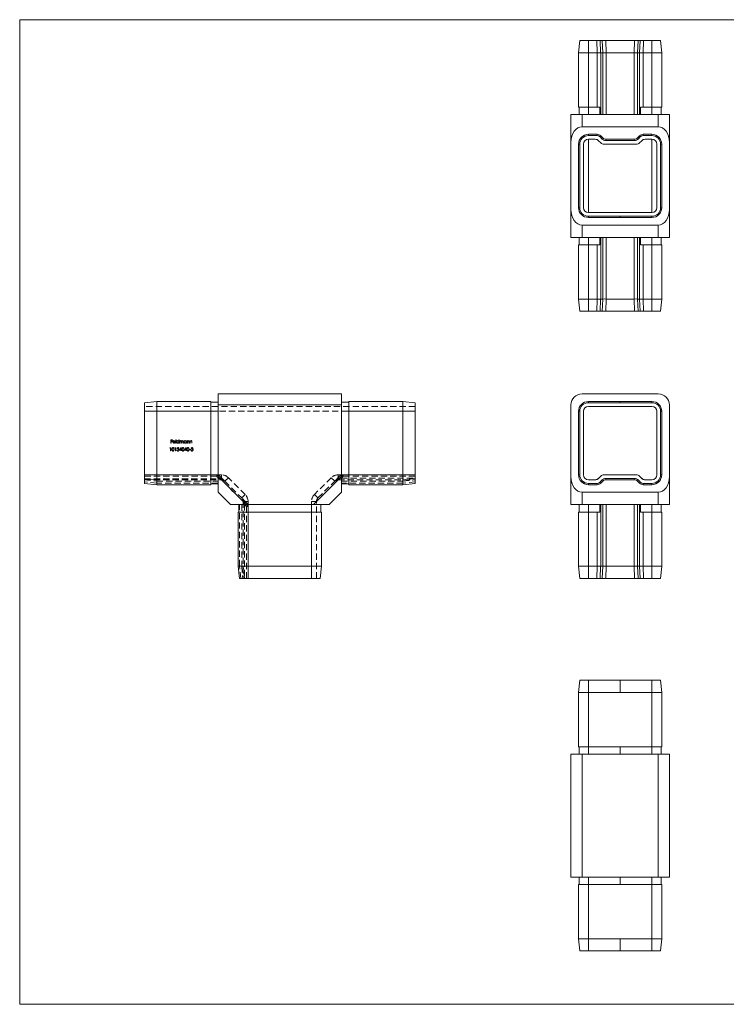
# Model space of a CAD drawing. Units: millimetres. Extents: x 10 to 584, y 10 to 410.
# Drawn here: x 10 to 297, y 10 to 410 of the extents above; entities that cross this region are included whole.
import ezdxf

# ---------------------------------------------------------------- set-up
doc = ezdxf.new("R2010")
doc.units = ezdxf.units.MM
doc.header["$LTSCALE"] = 2
doc.linetypes.add('HIDDEN', pattern=[1.905, 1.27, -0.635])

msp = doc.modelspace()

# ---------------------------------------------------------------- linework, layer by layer
at = {"color": 7, "linetype": 'Continuous', "lineweight": 0}
for p, q in [((584, 410), (10, 410)), ((10, 410), (10, 10)), ((10, 10), (584, 10))]:
    msp.add_line(p, q, dxfattribs=at)
at = {"color": 7, "linetype": 'Continuous', "lineweight": 15}
for p, q in [((236.99, 396.53), (237.49, 401.53)), ((240.99, 401.53), (237.49, 401.53)), ((240.99, 396.53), (240.99, 401.53)), ((244.36, 401.53), (240.99, 401.53)), ((244.57, 396.53), (244.36, 401.53)), ((244.36, 401.53), (245.77, 401.53)), ((245.77, 401.53), (245.97, 396.53)), ((246.6, 401.53), (245.77, 401.53)), ((246.81, 396.53), (246.6, 401.53)), ((246.6, 401.53), (248.01, 401.53)), ((248.01, 401.53), (248.22, 396.53)), ((259.77, 401.53), (248.01, 401.53)), ((259.57, 396.53), (259.77, 401.53)), ((259.77, 401.53), (261.18, 401.53)), ((261.18, 401.53), (260.97, 396.53)), ((262.02, 401.53), (261.18, 401.53)), ((261.81, 396.53), (262.02, 401.53)), ((262.02, 401.53), (263.42, 401.53)), ((263.42, 401.53), (263.22, 396.53)), ((266.79, 401.53), (263.42, 401.53)), ((266.79, 401.53), (266.79, 396.53)), ((270.29, 401.53), (266.79, 401.53)), ((270.29, 401.53), (270.79, 396.53)), ((236.99, 374.53), (236.99, 396.53)), ((240.99, 396.53), (236.99, 396.53)), ((240.99, 396.53), (240.99, 374.53)), ((244.56, 396.53), (240.99, 396.53)), ((244.56, 374.53), (244.56, 396.53)), ((245.98, 396.53), (245.98, 371.53)), ((246.81, 396.53), (245.98, 396.53)), ((246.81, 371.53), (246.81, 396.53)), ((248.22, 396.53), (248.22, 371.53)), ((259.56, 396.53), (248.22, 396.53)), ((259.56, 371.53), (259.56, 396.53)), ((261.81, 396.53), (260.98, 396.53)), ((260.98, 396.53), (260.98, 371.53)), ((261.81, 371.53), (261.81, 396.53)), ((266.79, 396.53), (263.22, 396.53)), ((263.22, 396.53), (263.22, 374.53)), ((266.79, 374.53), (266.79, 396.53)), ((270.79, 396.53), (266.79, 396.53)), ((270.79, 396.53), (270.79, 374.53)), ((240.99, 374.53), (236.99, 374.53)), ((237.29, 374.53), (237.29, 371.53)), ((244.56, 374.53), (240.99, 374.53)), ((240.99, 374.53), (240.99, 371.53)), ((245.62, 374.53), (244.56, 374.53)), ((245.62, 371.53), (245.62, 374.53)), ((262.17, 374.53), (262.17, 371.53)), ((263.22, 374.53), (262.17, 374.53)), ((266.79, 374.53), (263.22, 374.53)), ((270.79, 374.53), (266.79, 374.53)), ((266.79, 374.53), (266.79, 371.53)), ((270.49, 374.53), (270.49, 371.53)), ((233.89, 360.17), (233.89, 371.53)), ((233.89, 371.53), (238.39, 371.53)), ((238.39, 371.53), (238.39, 366.53)), ((238.39, 371.53), (269.39, 371.53)), ((269.39, 366.53), (269.39, 371.53)), ((269.39, 371.53), (273.89, 371.53)), ((273.89, 371.53), (273.89, 360.17)), ((269.39, 366.53), (238.39, 366.53)), ((233.89, 360.17), (233.89, 332.9)), ((240.99, 363.43), (240.99, 362.93)), ((244.56, 363.43), (240.99, 363.43)), ((244.36, 362.93), (240.99, 362.93)), ((243.73, 361.43), (240.99, 361.43)), ((244.36, 362.93), (244.57, 363.43)), ((245.98, 360.02), (245.15, 360.85)), ((245.97, 362.85), (245.77, 362.35)), ((246.6, 361.51), (245.77, 362.35)), ((246.81, 362.02), (245.98, 362.85)), ((246.6, 361.51), (246.81, 362.01)), ((248.22, 361.43), (248.01, 360.93)), ((259.77, 360.93), (248.01, 360.93)), ((259.56, 361.43), (248.22, 361.43)), ((259.77, 360.93), (259.57, 361.43)), ((260.97, 362.01), (261.18, 361.51)), ((261.81, 362.85), (260.98, 362.02)), ((262.02, 362.35), (261.18, 361.51)), ((262.02, 362.35), (261.81, 362.85)), ((262.63, 360.85), (261.81, 360.02)), ((263.22, 363.43), (263.42, 362.93)), ((266.79, 363.43), (263.22, 363.43)), ((266.79, 362.93), (263.42, 362.93)), ((266.79, 361.43), (264.05, 361.43)), ((266.79, 362.93), (266.79, 363.43)), ((273.89, 360.17), (273.89, 332.9)), ((236.99, 359.43), (236.99, 333.63)), ((236.99, 359.43), (237.49, 359.43)), ((237.49, 359.43), (237.49, 333.63)), ((238.99, 359.43), (238.99, 333.63)), ((260.39, 359.43), (247.39, 359.43)), ((268.79, 333.63), (268.79, 359.43)), ((270.29, 333.63), (270.29, 359.43)), ((270.29, 359.43), (270.79, 359.43)), ((270.79, 333.63), (270.79, 359.43)), ((233.89, 321.53), (233.89, 332.9)), ((236.99, 333.63), (237.49, 333.63)), ((270.29, 333.63), (270.79, 333.63)), ((273.89, 332.9), (273.89, 321.53)), ((240.99, 331.63), (266.79, 331.63)), ((240.99, 330.13), (253.89, 330.13)), ((240.99, 329.63), (240.99, 330.13)), ((240.99, 329.63), (253.89, 329.63)), ((266.79, 330.13), (253.89, 330.13)), ((253.89, 329.63), (253.89, 330.13)), ((266.79, 329.63), (253.89, 329.63)), ((266.79, 330.13), (266.79, 329.63)), ((238.39, 326.53), (269.39, 326.53)), ((238.39, 326.53), (238.39, 321.53)), ((269.39, 321.53), (269.39, 326.53)), ((238.39, 321.53), (233.89, 321.53)), ((237.29, 318.53), (237.29, 321.53)), ((269.39, 321.53), (238.39, 321.53)), ((240.99, 318.53), (240.99, 321.53)), ((245.62, 318.53), (245.62, 321.53)), ((245.98, 321.53), (245.98, 296.53)), ((246.81, 296.53), (246.81, 321.53)), ((248.22, 321.53), (248.22, 296.53)), ((259.56, 296.53), (259.56, 321.53)), ((260.98, 321.53), (260.98, 296.53)), ((261.81, 296.53), (261.81, 321.53)), ((262.17, 321.53), (262.17, 318.53)), ((266.79, 318.53), (266.79, 321.53)), ((273.89, 321.53), (269.39, 321.53)), ((270.49, 318.53), (270.49, 321.53)), ((236.99, 296.53), (236.99, 318.53)), ((240.99, 318.53), (236.99, 318.53)), ((240.99, 318.53), (240.99, 296.53)), ((244.56, 318.53), (240.99, 318.53)), ((244.56, 296.53), (244.56, 318.53)), ((244.56, 318.53), (245.62, 318.53)), ((262.17, 318.53), (263.22, 318.53)), ((263.22, 318.53), (263.22, 296.53)), ((266.79, 318.53), (263.22, 318.53)), ((266.79, 296.53), (266.79, 318.53)), ((270.79, 318.53), (266.79, 318.53)), ((270.79, 318.53), (270.79, 296.53)), ((240.99, 296.53), (236.99, 296.53)), ((236.99, 296.53), (237.49, 291.53)), ((244.56, 296.53), (240.99, 296.53)), ((240.99, 296.53), (240.99, 291.53)), ((244.36, 291.53), (244.57, 296.53)), ((245.97, 296.53), (245.77, 291.53)), ((246.81, 296.53), (245.98, 296.53)), ((246.6, 291.53), (246.81, 296.53)), ((248.22, 296.53), (248.01, 291.53)), ((259.56, 296.53), (248.22, 296.53)), ((259.77, 291.53), (259.57, 296.53)), ((260.97, 296.53), (261.18, 291.53)), ((261.81, 296.53), (260.98, 296.53)), ((262.02, 291.53), (261.81, 296.53)), ((263.22, 296.53), (263.42, 291.53)), ((266.79, 296.53), (263.22, 296.53)), ((266.79, 291.53), (266.79, 296.53)), ((270.79, 296.53), (266.79, 296.53)), ((270.29, 291.53), (270.79, 296.53)), ((240.99, 291.53), (237.49, 291.53)), ((244.36, 291.53), (240.99, 291.53)), ((245.77, 291.53), (244.36, 291.53)), ((246.6, 291.53), (245.77, 291.53)), ((248.01, 291.53), (246.6, 291.53)), ((259.77, 291.53), (248.01, 291.53)), ((261.18, 291.53), (259.77, 291.53)), ((262.02, 291.53), (261.18, 291.53)), ((263.42, 291.53), (262.02, 291.53)), ((266.79, 291.53), (263.42, 291.53)), ((270.29, 291.53), (266.79, 291.53)), ((90.65, 258), (140.65, 258)), ((90.65, 253.5), (90.65, 258)), ((140.65, 258), (140.65, 253.5)), ((269.39, 258), (238.39, 258)), ((60.65, 254.4), (65.65, 254.9)), ((60.65, 254.4), (60.65, 250.9)), ((65.65, 254.9), (87.65, 254.9)), ((65.65, 254.9), (65.65, 250.9)), ((87.65, 254.9), (87.65, 250.9)), ((87.65, 254.6), (90.65, 254.6)), ((90.65, 224.37), (90.65, 253.5)), ((140.65, 253.5), (90.65, 253.5)), ((143.65, 254.6), (140.65, 254.6)), ((140.65, 224.37), (140.65, 253.5)), ((143.65, 254.9), (143.65, 250.9)), ((143.65, 254.9), (165.65, 254.9)), ((165.65, 254.9), (165.65, 250.9)), ((170.65, 254.4), (165.65, 254.9)), ((170.65, 254.4), (170.65, 250.9)), ((233.89, 253.5), (233.89, 224.37)), ((240.99, 254.9), (240.99, 254.4)), ((240.99, 254.9), (253.89, 254.9)), ((240.99, 254.4), (253.89, 254.4)), ((240.99, 252.9), (266.79, 252.9)), ((266.79, 254.9), (253.89, 254.9)), ((253.89, 254.9), (253.89, 254.4)), ((266.79, 254.4), (253.89, 254.4)), ((266.79, 254.4), (266.79, 254.9)), ((273.89, 224.37), (273.89, 253.5)), ((60.65, 250.9), (60.65, 225.1)), ((60.65, 250.9), (65.65, 250.9)), ((87.65, 250.9), (65.65, 250.9)), ((65.65, 250.9), (65.65, 225.1)), ((87.65, 250.9), (87.65, 225.1)), ((87.65, 250.9), (90.65, 250.9)), ((143.65, 250.9), (140.65, 250.9)), ((143.65, 250.9), (143.65, 225.1)), ((165.65, 250.9), (143.65, 250.9)), ((165.65, 250.9), (165.65, 225.1)), ((170.65, 250.9), (165.65, 250.9)), ((170.65, 250.9), (170.65, 225.1)), ((236.99, 250.9), (237.49, 250.9)), ((236.99, 225.1), (236.99, 250.9)), ((237.49, 225.1), (237.49, 250.9)), ((238.99, 225.1), (238.99, 250.9)), ((268.79, 250.9), (268.79, 225.1)), ((270.29, 250.9), (270.29, 225.1)), ((270.29, 250.9), (270.79, 250.9)), ((270.79, 250.9), (270.79, 225.1)), ((60.65, 225.1), (65.65, 225.1)), ((60.65, 225.1), (60.65, 221.6)), ((65.65, 225.1), (87.65, 225.1)), ((65.65, 225.1), (65.65, 221.1)), ((87.65, 225.1), (87.65, 221.1)), ((87.65, 225.1), (90.65, 225.1)), ((90.65, 224.37), (102.01, 213)), ((90.65, 218), (90.65, 224.37)), ((129.29, 213), (140.65, 224.37)), ((143.65, 225.1), (140.65, 225.1)), ((140.65, 224.37), (140.65, 218)), ((143.65, 225.1), (165.65, 225.1)), ((143.65, 225.1), (143.65, 221.1)), ((170.65, 225.1), (165.65, 225.1)), ((165.65, 225.1), (165.65, 221.1)), ((170.65, 225.1), (170.65, 221.6)), ((233.89, 213), (233.89, 224.37)), ((236.99, 225.1), (237.49, 225.1)), ((245.98, 224.52), (245, 223.54)), ((260.39, 225.1), (247.39, 225.1)), ((262.78, 223.54), (261.81, 224.52)), ((270.29, 225.1), (270.79, 225.1)), ((273.89, 224.37), (273.89, 213)), ((60.65, 221.6), (65.65, 221.1)), ((87.65, 221.1), (65.65, 221.1)), ((87.65, 221.4), (90.65, 221.4)), ((143.65, 221.4), (140.65, 221.4)), ((165.65, 221.1), (143.65, 221.1)), ((170.65, 221.6), (165.65, 221.1)), ((243.94, 223.1), (240.99, 223.1)), ((244.36, 221.6), (240.99, 221.6)), ((240.99, 221.1), (240.99, 221.6)), ((244.56, 221.1), (240.99, 221.1)), ((244.57, 221.1), (244.36, 221.6)), ((246.6, 223.02), (245.77, 222.19)), ((245.77, 222.19), (245.97, 221.69)), ((246.81, 222.52), (245.98, 221.69)), ((246.81, 222.52), (246.6, 223.02)), ((259.77, 223.6), (248.01, 223.6)), ((248.01, 223.6), (248.22, 223.1)), ((259.56, 223.1), (248.22, 223.1)), ((259.57, 223.1), (259.77, 223.6)), ((261.18, 223.02), (260.97, 222.52)), ((261.81, 221.69), (260.98, 222.52)), ((262.02, 222.19), (261.18, 223.02)), ((261.81, 221.69), (262.02, 222.19)), ((263.42, 221.6), (263.22, 221.1)), ((266.79, 221.1), (263.22, 221.1)), ((266.79, 221.6), (263.42, 221.6)), ((266.79, 223.1), (263.84, 223.1)), ((266.79, 221.6), (266.79, 221.1)), ((95.65, 213), (90.65, 218)), ((140.65, 218), (135.65, 213)), ((238.39, 218), (269.39, 218)), ((238.39, 218), (238.39, 213)), ((269.39, 213), (269.39, 218)), ((102.01, 213), (95.65, 213)), ((99.05, 210), (99.05, 213)), ((102.01, 213), (129.29, 213)), ((102.75, 210), (102.75, 213)), ((128.55, 210), (128.55, 213)), ((135.65, 213), (129.29, 213)), ((132.25, 210), (132.25, 213)), ((238.39, 213), (233.89, 213)), ((237.29, 210), (237.29, 213)), ((269.39, 213), (238.39, 213)), ((240.99, 210), (240.99, 213)), ((245.62, 210), (245.62, 213)), ((245.98, 213), (245.98, 188)), ((246.81, 188), (246.81, 213)), ((248.22, 213), (248.22, 188)), ((259.56, 188), (259.56, 213)), ((260.98, 213), (260.98, 188)), ((261.81, 188), (261.81, 213)), ((262.17, 213), (262.17, 210)), ((266.79, 210), (266.79, 213)), ((273.89, 213), (269.39, 213)), ((270.49, 210), (270.49, 213)), ((102.75, 210), (98.75, 210)), ((98.75, 188), (98.75, 210)), ((102.75, 210), (102.75, 188)), ((128.55, 210), (102.75, 210)), ((132.55, 210), (128.55, 210)), ((128.55, 188), (128.55, 210)), ((132.55, 210), (132.55, 188)), ((236.99, 188), (236.99, 210)), ((240.99, 210), (236.99, 210)), ((240.99, 210), (240.99, 188)), ((244.56, 210), (240.99, 210)), ((244.56, 210), (245.62, 210)), ((244.56, 188), (244.56, 210)), ((262.17, 210), (263.22, 210)), ((263.22, 210), (263.22, 188)), ((266.79, 210), (263.22, 210)), ((266.79, 188), (266.79, 210)), ((270.79, 210), (266.79, 210)), ((270.79, 210), (270.79, 188)), ((102.75, 188), (98.75, 188)), ((99.25, 183), (98.75, 188)), ((128.55, 188), (102.75, 188)), ((102.75, 183), (102.75, 188)), ((132.55, 188), (128.55, 188)), ((128.55, 183), (128.55, 188)), ((132.05, 183), (132.55, 188)), ((240.99, 188), (236.99, 188)), ((236.99, 188), (237.49, 183)), ((244.56, 188), (240.99, 188)), ((240.99, 188), (240.99, 183)), ((244.36, 183), (244.57, 188)), ((245.97, 188), (245.77, 183)), ((246.81, 188), (245.98, 188)), ((246.6, 183), (246.81, 188)), ((248.22, 188), (248.01, 183)), ((259.56, 188), (248.22, 188)), ((259.77, 183), (259.57, 188)), ((260.97, 188), (261.18, 183)), ((261.81, 188), (260.98, 188)), ((262.02, 183), (261.81, 188)), ((266.79, 188), (263.22, 188)), ((263.22, 188), (263.42, 183)), ((270.79, 188), (266.79, 188)), ((266.79, 183), (266.79, 188)), ((270.29, 183), (270.79, 188)), ((102.75, 183), (99.25, 183)), ((128.55, 183), (102.75, 183)), ((132.05, 183), (128.55, 183)), ((240.99, 183), (237.49, 183)), ((244.36, 183), (240.99, 183)), ((245.77, 183), (244.36, 183)), ((246.6, 183), (245.77, 183)), ((248.01, 183), (246.6, 183)), ((259.77, 183), (248.01, 183)), ((261.18, 183), (259.77, 183)), ((262.02, 183), (261.18, 183)), ((263.42, 183), (262.02, 183)), ((266.79, 183), (263.42, 183)), ((270.29, 183), (266.79, 183)), ((236.99, 136.66), (237.49, 141.66)), ((237.49, 141.66), (240.99, 141.66)), ((240.99, 136.66), (240.99, 141.66)), ((240.99, 141.66), (253.89, 141.66)), ((253.89, 136.66), (253.89, 141.66)), ((266.79, 141.66), (253.89, 141.66)), ((266.79, 141.66), (266.79, 136.66)), ((266.79, 141.66), (270.29, 141.66)), ((270.29, 141.66), (270.79, 136.66)), ((236.99, 114.66), (236.99, 136.66)), ((236.99, 136.66), (240.99, 136.66)), ((240.99, 136.66), (253.89, 136.66)), ((240.99, 136.66), (240.99, 114.66)), ((266.79, 136.66), (253.89, 136.66)), ((266.79, 114.66), (266.79, 136.66)), ((266.79, 136.66), (270.79, 136.66)), ((270.79, 136.66), (270.79, 114.66)), ((236.99, 114.66), (240.99, 114.66)), ((237.29, 114.66), (237.29, 111.66)), ((240.99, 114.66), (253.89, 114.66)), ((240.99, 114.66), (240.99, 111.66)), ((266.79, 114.66), (253.89, 114.66)), ((253.89, 114.66), (253.89, 111.66)), ((266.79, 114.66), (270.79, 114.66)), ((266.79, 114.66), (266.79, 111.66)), ((270.49, 114.66), (270.49, 111.66)), ((233.89, 61.66), (233.89, 111.66)), ((233.89, 111.66), (238.39, 111.66)), ((238.39, 111.66), (238.39, 61.66)), ((269.39, 111.66), (238.39, 111.66)), ((269.39, 61.66), (269.39, 111.66)), ((269.39, 111.66), (273.89, 111.66)), ((273.89, 111.66), (273.89, 61.66)), ((238.39, 61.66), (233.89, 61.66)), ((237.29, 58.66), (237.29, 61.66)), ((269.39, 61.66), (238.39, 61.66)), ((240.99, 58.66), (240.99, 61.66)), ((253.89, 58.66), (253.89, 61.66)), ((266.79, 58.66), (266.79, 61.66)), ((273.89, 61.66), (269.39, 61.66)), ((270.49, 58.66), (270.49, 61.66)), ((236.99, 58.66), (240.99, 58.66)), ((236.99, 36.66), (236.99, 58.66)), ((240.99, 58.66), (253.89, 58.66)), ((240.99, 58.66), (240.99, 36.66)), ((266.79, 58.66), (253.89, 58.66)), ((266.79, 36.66), (266.79, 58.66)), ((266.79, 58.66), (270.79, 58.66)), ((270.79, 58.66), (270.79, 36.66)), ((236.99, 36.66), (240.99, 36.66)), ((236.99, 36.66), (237.49, 31.66)), ((240.99, 36.66), (253.89, 36.66)), ((240.99, 36.66), (240.99, 31.66)), ((266.79, 36.66), (253.89, 36.66)), ((253.89, 36.66), (253.89, 31.66)), ((266.79, 31.66), (266.79, 36.66)), ((266.79, 36.66), (270.79, 36.66)), ((270.29, 31.66), (270.79, 36.66)), ((237.49, 31.66), (240.99, 31.66)), ((240.99, 31.66), (253.89, 31.66)), ((266.79, 31.66), (253.89, 31.66)), ((266.79, 31.66), (270.29, 31.66))]:
    msp.add_line(p, q, dxfattribs=at)
at = {"color": 8, "linetype": 'Continuous', "lineweight": 15}
for p, q in [((240.99, 361.43), (240.99, 331.63)), ((266.79, 331.63), (266.79, 361.43))]:
    msp.add_line(p, q, dxfattribs=at)
at = {"color": 7, "linetype": 'HIDDEN', "lineweight": 0}
for p, q in [((170.65, 252.9), (60.65, 252.9)), ((90.65, 253.5), (140.65, 253.5)), ((60.65, 250.9), (170.65, 250.9)), ((65.65, 250.9), (60.65, 250.9)), ((65.65, 250.9), (87.65, 250.9)), ((87.65, 250.9), (90.65, 250.9)), ((143.65, 250.9), (140.65, 250.9)), ((143.65, 250.9), (165.65, 250.9)), ((165.65, 250.9), (170.65, 250.9)), ((71.02, 235.98), (71.1, 236.12)), ((71.1, 236.12), (71.34, 236.12)), ((71.34, 236.12), (71.34, 234.8)), ((71.37, 239.33), (72.01, 239.33)), ((71.37, 238), (71.37, 239.33)), ((71.49, 238), (71.37, 238)), ((71.49, 239.19), (71.49, 238.78)), ((72.01, 239.19), (71.49, 239.19)), ((71.49, 238.78), (72.01, 238.78)), ((71.49, 238.65), (71.49, 238)), ((72.01, 238.65), (71.49, 238.65)), ((72.01, 239.33), (72.01, 239.19)), ((72.01, 238.78), (72.01, 238.65)), ((73.17, 238.46), (72.3, 238.46)), ((72.31, 238.58), (73.05, 238.58)), ((73.01, 238.31), (73.12, 238.25)), ((73.06, 235.98), (73.13, 236.12)), ((73.13, 236.12), (73.38, 236.12)), ((73.38, 236.12), (73.38, 234.8)), ((73.39, 239.36), (73.51, 239.36)), ((73.39, 238), (73.39, 239.36)), ((73.51, 238), (73.39, 238)), ((73.51, 239.36), (73.51, 238)), ((74.64, 239.36), (74.76, 239.36)), ((74.64, 238.78), (74.64, 239.36)), ((74.64, 238), (74.64, 238.17)), ((74.76, 238), (74.64, 238)), ((74.76, 239.36), (74.76, 238)), ((74.89, 235.1), (75.61, 236.15)), ((75.03, 238.97), (75.15, 238.97)), ((75.03, 238), (75.03, 238.97)), ((75.15, 238), (75.03, 238)), ((75.15, 238.97), (75.15, 238.8)), ((75.15, 238.41), (75.15, 238)), ((75.61, 236.15), (75.63, 236.15)), ((75.63, 236.15), (75.63, 235.24)), ((75.69, 238), (75.69, 238.49)), ((75.81, 238), (75.69, 238)), ((75.81, 238.38), (75.81, 238)), ((76.35, 238), (76.35, 238.53)), ((76.47, 238), (76.35, 238)), ((76.47, 238.53), (76.47, 238)), ((76.92, 235.1), (77.64, 236.15)), ((77.61, 238.97), (77.73, 238.97)), ((77.61, 238.79), (77.61, 238.97)), ((77.61, 238), (77.61, 238.17)), ((77.73, 238), (77.61, 238)), ((77.64, 236.15), (77.67, 236.15)), ((77.67, 236.15), (77.67, 235.24)), ((77.73, 238.97), (77.73, 238)), ((78, 238.97), (78.12, 238.97)), ((78, 238), (78, 238.97)), ((78.12, 238), (78, 238)), ((78.12, 238.97), (78.12, 238.79)), ((78.12, 238.35), (78.12, 238)), ((78.73, 238), (78.73, 238.46)), ((78.85, 238), (78.73, 238)), ((78.85, 238.5), (78.85, 238)), ((79.12, 238.97), (79.24, 238.97)), ((79.12, 238), (79.12, 238.97)), ((79.24, 238), (79.12, 238)), ((79.24, 238.97), (79.24, 238.79)), ((79.24, 238.35), (79.24, 238)), ((79.85, 238), (79.85, 238.46)), ((79.97, 238), (79.85, 238)), ((79.97, 238.5), (79.97, 238)), ((71.22, 235.98), (71.02, 235.98)), ((71.22, 234.8), (71.22, 235.98)), ((71.34, 234.8), (71.22, 234.8)), ((73.26, 235.98), (73.06, 235.98)), ((73.26, 234.8), (73.26, 235.98)), ((73.38, 234.8), (73.26, 234.8)), ((73.87, 235.15), (73.99, 235.15)), ((74.04, 235.82), (73.92, 235.82)), ((74.24, 235.46), (74.24, 235.59)), ((75.52, 235.1), (74.89, 235.1)), ((75.52, 235.81), (75.12, 235.24)), ((75.12, 235.24), (75.52, 235.24)), ((75.52, 235.24), (75.52, 235.81)), ((75.52, 234.8), (75.52, 235.1)), ((75.63, 234.8), (75.52, 234.8)), ((75.63, 235.24), (75.79, 235.24)), ((75.63, 235.1), (75.63, 234.8)), ((75.79, 235.1), (75.63, 235.1)), ((75.79, 235.24), (75.79, 235.1)), ((77.55, 235.1), (76.92, 235.1)), ((77.55, 235.81), (77.16, 235.24)), ((77.16, 235.24), (77.55, 235.24)), ((77.55, 235.24), (77.55, 235.81)), ((77.55, 234.8), (77.55, 235.1)), ((77.67, 234.8), (77.55, 234.8)), ((77.67, 235.24), (77.82, 235.24)), ((77.67, 235.1), (77.67, 234.8)), ((77.82, 235.1), (77.67, 235.1)), ((77.82, 235.24), (77.82, 235.1)), ((78.96, 235.37), (79.47, 235.37)), ((78.96, 235.24), (78.96, 235.37)), ((79.47, 235.24), (78.96, 235.24)), ((79.47, 235.37), (79.47, 235.24)), ((79.57, 235.15), (79.69, 235.15)), ((79.74, 235.82), (79.62, 235.82)), ((79.94, 235.46), (79.94, 235.59)), ((91.93, 225.1), (60.65, 225.1)), ((60.65, 225.1), (90.67, 225.1)), ((89.93, 224.52), (60.65, 224.52)), ((90.91, 223.54), (89.93, 224.52)), ((102.01, 213), (90.65, 224.37)), ((90.67, 225.1), (90.76, 225.1)), ((90.76, 225.1), (92.32, 223.54)), ((90.76, 225.1), (91.93, 225.1)), ((91.93, 223.1), (91.93, 225.1)), ((91.93, 225.1), (91.93, 223.1)), ((140.65, 224.37), (129.29, 213)), ((139.12, 223.69), (139.95, 224.52)), ((139.37, 225.1), (139.37, 223.1)), ((170.65, 225.1), (139.37, 225.1)), ((139.37, 223.1), (139.37, 225.1)), ((139.37, 225.1), (141.37, 225.1)), ((141.37, 224.52), (140.54, 223.69)), ((141.37, 225.1), (140.65, 225.1)), ((141.37, 225.1), (170.65, 225.1)), ((141.37, 224.52), (141.37, 225.1)), ((141.37, 225.1), (141.37, 224.52)), ((170.65, 224.52), (141.37, 224.52)), ((65.65, 223.1), (60.65, 223.6)), ((60.65, 223.54), (90.91, 223.54)), ((60.65, 223.1), (91.93, 223.1)), ((60.65, 223.02), (65.65, 222.52)), ((65.65, 221.69), (60.65, 222.19)), ((65.65, 222.52), (90.65, 222.52)), ((90.65, 221.69), (65.65, 221.69)), ((93.35, 222.52), (100.16, 215.7)), ((101.58, 217.11), (94.76, 223.93)), ((136.54, 223.93), (129.72, 217.11)), ((131.14, 215.7), (137.95, 222.52)), ((139.37, 223.1), (140.54, 223.69)), ((140.54, 223.69), (139.37, 223.1)), ((139.37, 223.1), (170.65, 223.1)), ((140.54, 223.69), (170.65, 223.69)), ((140.65, 222.52), (165.65, 222.52)), ((165.65, 221.69), (140.65, 221.69)), ((170.65, 223.6), (165.65, 223.1)), ((165.65, 222.52), (170.65, 223.02)), ((170.65, 222.19), (165.65, 221.69)), ((99.34, 188), (99.34, 213)), ((100.16, 213), (100.16, 188)), ((102.75, 214.29), (100.75, 214.29)), ((100.75, 214.29), (100.75, 183)), ((100.75, 214.29), (101.34, 213.11)), ((101.34, 213.11), (100.75, 214.29)), ((102.75, 214.29), (100.75, 214.29)), ((101.34, 214.53), (102.16, 213.7)), ((101.34, 213.11), (101.34, 183)), ((102.16, 212.29), (101.34, 213.11)), ((102.16, 183), (102.16, 212.29)), ((102.16, 212.29), (102.75, 212.29)), ((102.75, 212.29), (102.16, 212.29)), ((102.75, 183), (102.75, 214.29)), ((102.75, 214.29), (102.75, 212.29)), ((102.75, 212.29), (102.75, 213)), ((102.75, 212.29), (102.75, 183)), ((130.55, 214.29), (128.55, 214.29)), ((128.55, 214.29), (128.55, 183)), ((130.55, 214.29), (128.55, 214.29)), ((128.55, 210), (128.55, 213)), ((130.55, 183), (130.55, 214.29)), ((128.55, 210), (128.55, 188)), ((99.83, 183), (99.33, 188)), ((100.17, 188), (100.67, 183)), ((101.25, 183), (100.75, 188)), ((128.55, 188), (128.55, 183))]:
    msp.add_line(p, q, dxfattribs=at)
at = {"color": 7, "linetype": 'HIDDEN', "lineweight": 0, "flags": 128}
for points in [[(71.83, 235.46), (71.85, 235.69), (71.91, 235.91), (71.97, 236.01), (72.06, 236.09), (72.16, 236.14), (72.28, 236.15)], [(72.28, 236.02), (72.19, 236), (72.11, 235.96), (72.05, 235.9), (72, 235.82), (71.95, 235.46)], [(72.18, 238.48), (72.22, 238.67), (72.29, 238.81)], [(72.28, 236.15), (72.39, 236.14), (72.5, 236.09), (72.65, 235.91), (72.73, 235.46)], [(72.61, 235.46), (72.56, 235.81), (72.45, 235.96), (72.37, 236), (72.28, 236.02)], [(72.29, 238.81), (72.48, 238.95), (72.67, 238.99)], [(72.43, 238.78), (72.35, 238.67), (72.31, 238.58)], [(72.68, 238.87), (72.53, 238.84), (72.43, 238.78)], [(72.67, 238.99), (72.91, 238.93), (73.06, 238.8)], [(73.06, 238.8), (73.15, 238.62), (73.17, 238.46)], [(74.25, 238.99), (74.5, 238.92), (74.64, 238.78)], [(74.64, 238.17), (74.44, 238.02), (74.25, 237.99)], [(74.58, 235.81), (74.55, 235.91), (74.47, 235.98), (74.32, 236.02)], [(75.15, 238.8), (75.22, 238.88), (75.28, 238.94)], [(75.46, 238.87), (75.35, 238.84), (75.25, 238.78), (75.19, 238.68), (75.15, 238.41)], [(75.28, 238.94), (75.39, 238.98), (75.48, 238.99)], [(75.69, 238.49), (75.67, 238.74), (75.63, 238.8), (75.58, 238.84), (75.46, 238.87)], [(76.13, 238.87), (76.04, 238.86), (75.97, 238.82), (75.91, 238.77), (75.86, 238.7), (75.82, 238.54), (75.81, 238.38)], [(75.91, 235.46), (75.92, 235.69), (75.98, 235.91), (76.04, 236.01), (76.13, 236.09), (76.23, 236.14), (76.35, 236.15)], [(76.35, 236.02), (76.26, 236), (76.18, 235.96), (76.12, 235.9), (76.07, 235.82), (76.02, 235.46)], [(76.35, 238.53), (76.32, 238.76), (76.29, 238.81), (76.24, 238.84), (76.13, 238.87)], [(76.15, 238.99), (76.26, 238.97), (76.36, 238.9), (76.43, 238.8), (76.47, 238.53)], [(76.35, 236.15), (76.46, 236.14), (76.57, 236.09), (76.72, 235.91), (76.8, 235.46)], [(76.69, 235.46), (76.63, 235.81), (76.52, 235.96), (76.44, 236), (76.35, 236.02)], [(77.61, 238.17), (77.41, 238.02), (77.21, 237.99)], [(77.22, 238.99), (77.46, 238.93), (77.61, 238.79)], [(77.94, 235.46), (77.95, 235.69), (78.02, 235.91), (78.08, 236.01), (78.16, 236.09), (78.27, 236.14), (78.38, 236.15)], [(78.39, 236.02), (78.3, 236), (78.22, 235.96), (78.15, 235.9), (78.11, 235.82), (78.06, 235.46)], [(78.12, 238.79), (78.3, 238.95), (78.49, 238.99)], [(78.14, 238.61), (78.12, 238.47), (78.12, 238.35)], [(78.38, 236.15), (78.5, 236.14), (78.6, 236.09), (78.75, 235.91), (78.84, 235.46)], [(78.72, 235.46), (78.66, 235.81), (78.56, 235.96), (78.48, 236), (78.39, 236.02)], [(78.71, 238.68), (78.68, 238.77), (78.61, 238.83), (78.47, 238.87)], [(78.49, 238.99), (78.61, 238.97), (78.72, 238.9), (78.8, 238.8), (78.85, 238.5)], [(78.73, 238.46), (78.73, 238.58), (78.71, 238.68)], [(79.24, 238.79), (79.42, 238.95), (79.61, 238.99)], [(79.26, 238.61), (79.24, 238.47), (79.24, 238.35)], [(79.83, 238.68), (79.8, 238.77), (79.73, 238.83), (79.59, 238.87)], [(79.61, 238.99), (79.73, 238.97), (79.84, 238.9), (79.92, 238.8), (79.97, 238.5)], [(79.85, 238.46), (79.85, 238.58), (79.83, 238.68)], [(80.28, 235.81), (80.25, 235.91), (80.17, 235.98), (80.01, 236.02)], [(72.28, 234.76), (72.16, 234.78), (72.06, 234.83), (71.91, 235.01), (71.85, 235.23), (71.83, 235.46)], [(71.95, 235.46), (72, 235.1), (72.11, 234.96), (72.19, 234.92), (72.28, 234.9)], [(72.73, 235.46), (72.65, 235), (72.5, 234.83), (72.39, 234.78), (72.28, 234.76)], [(72.56, 235.13), (72.61, 235.31), (72.61, 235.46)], [(73.99, 235.15), (74.03, 235.04), (74.09, 234.97)], [(74.09, 234.97), (74.21, 234.91), (74.31, 234.9)], [(74.24, 235.59), (74.46, 235.64), (74.55, 235.71), (74.57, 235.76), (74.58, 235.81)], [(74.65, 235.18), (74.64, 235.25), (74.61, 235.31), (74.51, 235.4), (74.24, 235.46)], [(74.55, 235.54), (74.63, 235.48), (74.69, 235.43)], [(74.69, 235.43), (74.75, 235.3), (74.77, 235.19)], [(76.35, 234.76), (76.23, 234.78), (76.13, 234.83), (75.98, 235.01), (75.92, 235.23), (75.91, 235.46)], [(76.02, 235.46), (76.07, 235.1), (76.18, 234.96), (76.26, 234.92), (76.35, 234.9)], [(76.8, 235.46), (76.72, 235), (76.57, 234.83), (76.46, 234.78), (76.35, 234.76)], [(76.64, 235.13), (76.68, 235.31), (76.69, 235.46)], [(78.38, 234.76), (78.27, 234.78), (78.16, 234.83), (78.02, 235.01), (77.95, 235.23), (77.94, 235.46)], [(78.06, 235.46), (78.11, 235.1), (78.22, 234.96), (78.3, 234.92), (78.39, 234.9)], [(78.84, 235.46), (78.75, 235), (78.6, 234.83), (78.5, 234.78), (78.38, 234.76)], [(78.67, 235.13), (78.71, 235.31), (78.72, 235.46)], [(79.69, 235.15), (79.73, 235.04), (79.79, 234.97)], [(79.79, 234.97), (79.91, 234.91), (80.01, 234.9)], [(79.94, 235.59), (80.16, 235.64), (80.25, 235.71), (80.27, 235.76), (80.28, 235.81)], [(80.35, 235.18), (80.34, 235.25), (80.31, 235.31), (80.21, 235.4), (79.94, 235.46)], [(80.25, 235.54), (80.33, 235.48), (80.39, 235.43)], [(80.39, 235.43), (80.45, 235.3), (80.47, 235.19)], [(91.93, 223.1), (91.87, 223.13), (91.67, 223.22), (91.34, 223.36), (90.91, 223.54)], [(90.91, 223.54), (91.34, 223.36), (91.67, 223.22), (91.87, 223.13), (91.93, 223.1)], [(92.32, 223.54), (92.68, 223.19), (92.97, 222.9), (93.18, 222.69), (93.31, 222.56), (93.35, 222.52)], [(93.35, 222.52), (93.38, 222.54), (93.46, 222.62), (93.59, 222.75), (93.76, 222.93), (93.98, 223.15), (94.22, 223.39), (94.49, 223.65), (94.76, 223.93)], [(94.76, 223.93), (94.49, 223.65), (94.22, 223.39), (93.98, 223.15), (93.76, 222.93), (93.59, 222.75), (93.46, 222.62), (93.38, 222.54), (93.35, 222.52)], [(136.54, 223.93), (136.81, 223.65), (137.08, 223.39), (137.32, 223.15), (137.54, 222.93), (137.71, 222.75), (137.84, 222.62), (137.93, 222.54), (137.95, 222.52)], [(137.95, 222.52), (137.93, 222.54), (137.84, 222.62), (137.71, 222.75), (137.54, 222.93), (137.32, 223.15), (137.08, 223.39), (136.81, 223.65), (136.54, 223.93)], [(139.12, 223.69), (138.78, 223.34), (138.49, 223.05), (138.26, 222.82), (138.09, 222.65), (137.99, 222.55), (137.95, 222.52)], [(100.16, 215.7), (100.19, 215.73), (100.27, 215.81), (100.4, 215.94), (100.58, 216.11), (100.79, 216.33), (101.04, 216.57), (101.3, 216.84), (101.58, 217.11)], [(101.58, 217.11), (101.3, 216.84), (101.04, 216.57), (100.79, 216.33), (100.58, 216.11), (100.4, 215.94), (100.27, 215.81), (100.19, 215.73), (100.16, 215.7)], [(129.72, 217.11), (130, 216.84), (130.26, 216.57), (130.51, 216.33), (130.72, 216.11), (130.9, 215.94), (131.03, 215.81), (131.11, 215.73), (131.14, 215.7)], [(131.14, 215.7), (131.11, 215.73), (131.03, 215.81), (130.9, 215.94), (130.72, 216.11), (130.51, 216.33), (130.26, 216.57), (130, 216.84), (129.72, 217.11)], [(101.34, 214.53), (100.99, 214.87), (100.7, 215.16), (100.47, 215.4), (100.3, 215.56), (100.2, 215.67), (100.16, 215.7)]]:
    msp.add_lwpolyline(points, dxfattribs=at)
at = {"color": 7, "linetype": 'Continuous', "lineweight": 15}
for centre, radius, start, end in [((240.99, 359.43), 4, 90, 180), ((240.99, 359.43), 3.5, 90, 180), ((240.99, 359.43), 2, 90, 180), ((243.73, 359.43), 2, 45, 90), ((244.56, 361.43), 2, 89.8823, 90), ((244.56, 361.43), 2, 45.1177, 89.8823), ((244.56, 361.43), 2, 45, 45.1177), ((247.39, 361.43), 2, 225, 270), ((248.22, 363.43), 2, 225, 225.1177), ((248.22, 363.43), 2, 225.1177, 269.8823), ((248.22, 363.43), 2, 269.8823, 270), ((259.56, 363.43), 2, 270, 270.1177), ((259.56, 363.43), 2, 270.1177, 314.8823), ((260.39, 361.43), 2, 270, 315), ((259.56, 363.43), 2, 314.8823, 315), ((263.22, 361.43), 2, 90.1177, 134.8823), ((263.22, 361.43), 2, 134.8823, 135), ((264.05, 359.43), 2, 90, 135), ((263.22, 361.43), 2, 90, 90.1177), ((266.79, 359.43), 4, 0, 90), ((266.79, 359.43), 3.5, 0, 90), ((266.79, 359.43), 2, 0, 90), ((240.99, 333.63), 4, 180, 270), ((240.99, 333.63), 3.5, 180, 270), ((240.99, 333.63), 2, 180, 270), ((266.79, 333.63), 2, 270, 0), ((266.79, 333.63), 3.5, 270, 0), ((266.79, 333.63), 4, 270, 0), ((238.39, 253.5), 4.5, 90, 180), ((269.39, 253.5), 4.5, 0, 90), ((240.99, 250.9), 4, 90, 180), ((240.99, 250.9), 3.5, 90, 180), ((240.99, 250.9), 2, 90, 180), ((266.79, 250.9), 4, 0, 90), ((266.79, 250.9), 3.5, 0, 90), ((266.79, 250.9), 2, 0, 90), ((240.99, 225.1), 4, 180, 270), ((240.99, 225.1), 3.5, 180, 270), ((240.99, 225.1), 2, 180, 270), ((247.39, 223.1), 2, 90, 135), ((260.39, 223.1), 2, 45, 90), ((266.79, 225.1), 3.5, 270, 0), ((266.79, 225.1), 2, 270, 0), ((266.79, 225.1), 4, 270, 0), ((243.73, 225.1), 2, 270, 315), ((243.94, 224.6), 1.5, 270, 315), ((244.56, 223.1), 2, 270, 270.1177), ((244.56, 223.1), 2, 270.1177, 314.8823), ((244.56, 223.1), 2, 314.8823, 315), ((248.22, 221.1), 2, 90.1177, 134.8823), ((248.22, 221.1), 2, 134.8823, 135), ((248.22, 221.1), 2, 90, 90.1177), ((259.56, 221.1), 2, 89.8823, 90), ((259.56, 221.1), 2, 45.1177, 89.8823), ((259.56, 221.1), 2, 45, 45.1177), ((263.22, 223.1), 2, 225, 225.1177), ((263.22, 223.1), 2, 225.1177, 269.8823), ((264.05, 225.1), 2, 225, 270), ((263.84, 224.6), 1.5, 225, 270), ((263.22, 223.1), 2, 269.8823, 270)]:
    msp.add_arc(centre, radius, start, end, dxfattribs=at)
at = {"color": 7, "linetype": 'HIDDEN', "lineweight": 0}
for centre, radius, start, end in [((72.66, 238.47), 0.481, 178.0314, 270.6415), ((72.65, 238.45), 0.348, 178.6525, 270.7907), ((72.66, 238.5), 0.399, 268.818, 330.7083), ((72.69, 238.46), 0.477, 267.8055, 333.9219), ((72.69, 238.5), 0.366, 12.2232, 91.8731), ((74.24, 238.49), 0.5, 89.1671, 179.6853), ((74.24, 238.48), 0.499, 179.5098, 270.6108), ((74.25, 238.48), 0.384, 89.0276, 179.4359), ((74.25, 238.49), 0.388, 180.7591, 270.2236), ((74.32, 235.76), 0.399, 90.0686, 171.4129), ((74.31, 235.74), 0.282, 88.896, 163.7831), ((74.26, 238.49), 0.379, 359.3057, 91.5583), ((74.26, 238.48), 0.378, 268.0562, 0.2875), ((74.34, 235.79), 0.366, 3.4175, 93.2714), ((75.49, 238.68), 0.31, 14.2757, 91.34), ((76.16, 238.58), 0.411, 92.2784, 154.4476), ((77.21, 238.49), 0.5, 89.1676, 179.6848), ((77.21, 238.48), 0.499, 179.5102, 270.6107), ((77.21, 238.48), 0.384, 89.0278, 179.4362), ((77.22, 238.49), 0.388, 180.7581, 270.2247), ((77.23, 238.49), 0.379, 359.3047, 91.5593), ((77.23, 238.48), 0.378, 268.0558, 0.2885), ((78.47, 238.52), 0.344, 90.6687, 165.1256), ((79.59, 238.52), 0.344, 90.6687, 165.1263), ((80.01, 235.76), 0.399, 90.0683, 171.4132), ((80.01, 235.74), 0.282, 88.896, 163.7831), ((80.03, 235.79), 0.366, 3.4175, 93.2714), ((72.27, 235.2), 0.303, 271.8593, 345.4734), ((74.3, 235.2), 0.434, 185.8321, 271.2088), ((74.33, 235.2), 0.439, 267.4879, 358.5311), ((74.35, 235.2), 0.304, 263.7265, 355.7157), ((74.39, 235.81), 0.31, 300.1081, 0.7272), ((76.34, 235.2), 0.303, 271.8593, 345.4734), ((78.38, 235.2), 0.303, 271.8593, 345.4734), ((80, 235.2), 0.434, 185.8321, 271.2088), ((80.03, 235.2), 0.439, 267.4879, 358.5311), ((80.05, 235.2), 0.304, 263.7265, 355.7157), ((80.09, 235.81), 0.31, 300.1081, 0.7272), ((91.93, 221.1), 4, 45, 90), ((91.93, 221.1), 4, 45, 90), ((139.37, 221.1), 4, 90, 135), ((139.37, 221.1), 4, 90, 135), ((141.37, 223.1), 2, 90, 135), ((140.66, 223.5), 1.24, 55.1432, 124.8568), ((91.62, 222.53), 1.24, 55.143, 124.857), ((91.93, 221.1), 2, 45, 90), ((139.37, 221.1), 2, 90, 135), ((139.83, 222.67), 1.24, 55.1431, 124.8569), ((98.75, 214.29), 4, 0, 45), ((98.75, 214.29), 4, 0, 45), ((132.55, 214.29), 4, 135, 180), ((132.55, 214.29), 4, 135, 180), ((98.75, 214.29), 2, 0, 45), ((100.32, 213.82), 1.24, 325.143, 34.857), ((101.15, 212.99), 1.24, 325.143, 34.857), ((100.75, 212.29), 2, 0, 45), ((132.55, 214.29), 2, 135, 180)]:
    msp.add_arc(centre, radius, start, end, dxfattribs=at)
at = {"color": 7, "linetype": 'Continuous', "lineweight": 15}
for centre, major_axis, ratio, start_param, end_param in [((244.56, 416.53), (0, 20), 0.1, 3.141593, 3.143647), ((244.56, 396.43), (2, 0.04), 0.049833, 0.786421, 1.56771), ((244.56, 416.53), (-1.42, 20), 0.070357, 3.134538, 3.136593), ((248.22, 376.53), (-1.42, 20), 0.070357, 6.276131, 6.278185), ((248.22, 396.63), (2, 0.04), 0.049833, 3.928014, 4.709303), ((248.22, 376.53), (0, 20), 0.1, 0, 0.002055), ((259.56, 376.53), (0, 20), 0.1, 6.281131, 6.283185), ((259.56, 396.63), (2, -0.04), 0.049833, 4.715475, 5.496764), ((259.56, 376.53), (1.42, 20), 0.070357, 0.005, 0.007055), ((263.22, 396.43), (2, -0.04), 0.049833, 1.573883, 2.355171), ((263.22, 416.53), (1.42, 20), 0.070357, 3.146592, 3.148647), ((263.22, 416.53), (0, 20), 0.1, 3.139538, 3.141593), ((238.39, 360.17), (0, -6.36), 0.707107, 3.141593, 4.712389), ((269.39, 360.17), (0, 6.36), 0.707107, 4.712389, 6.283185), ((244.35, 360.92), (-0.77, -1.86), 0.994193, 2.750948, 3.532237), ((248.02, 362.94), (-0.77, -1.86), 0.994193, 5.892541, 6.67383), ((259.77, 362.94), (-0.77, 1.86), 0.994193, 2.750948, 3.532237), ((263.43, 360.92), (-0.77, 1.86), 0.994193, 5.892541, 6.67383), ((238.39, 332.9), (0, 6.36), 0.707107, 1.570796, 3.141593), ((269.39, 332.9), (0, -6.36), 0.707107, 0, 1.570796), ((244.56, 276.53), (0, 20), 0.1, 6.281131, 6.283185), ((244.56, 296.63), (2, -0.04), 0.049833, 4.715475, 5.496764), ((244.56, 276.53), (1.42, 20), 0.070357, 0.005, 0.007055), ((248.22, 296.43), (2, -0.04), 0.049833, 1.573883, 2.355171), ((248.22, 316.53), (1.42, 20), 0.070357, 3.146592, 3.148647), ((248.22, 316.53), (0, 20), 0.1, 3.139538, 3.141593), ((259.56, 316.53), (0, 20), 0.1, 3.141593, 3.143647), ((259.56, 296.43), (2, 0.04), 0.049833, 0.786421, 1.56771), ((259.56, 316.53), (-1.42, 20), 0.070357, 3.134538, 3.136593), ((263.22, 296.63), (2, 0.04), 0.049833, 3.928014, 4.709303), ((263.22, 276.53), (-1.42, 20), 0.070357, 6.276131, 6.278185), ((263.22, 276.53), (0, 20), 0.1, 0, 0.002055), ((238.39, 224.37), (0, -6.36), 0.707107, 4.712389, 6.283185), ((269.39, 224.37), (0, 6.36), 0.707107, 3.141593, 4.712389), ((244.35, 223.61), (-0.77, 1.86), 0.994193, 2.750948, 3.532237), ((248.02, 221.59), (-0.77, 1.86), 0.994193, 5.892541, 6.67383), ((259.77, 221.59), (-0.77, -1.86), 0.994193, 2.750948, 3.532237), ((263.43, 223.61), (-0.77, -1.86), 0.994193, 5.892541, 6.67383), ((244.56, 168), (0, 20), 0.1, 6.281131, 6.283185), ((244.56, 188.1), (2, -0.04), 0.049833, 4.715475, 5.496764), ((244.56, 168), (1.42, 20), 0.070357, 0.005, 0.007055), ((248.22, 187.9), (2, -0.04), 0.049833, 1.573883, 2.355171), ((248.22, 208), (1.42, 20), 0.070357, 3.146592, 3.148647), ((248.22, 208), (0, 20), 0.1, 3.139538, 3.141593), ((259.56, 208), (0, 20), 0.1, 3.141593, 3.143647), ((259.56, 187.9), (2, 0.04), 0.049833, 0.786421, 1.56771), ((259.56, 208), (-1.42, 20), 0.070357, 3.134538, 3.136593), ((263.22, 188.1), (2, 0.04), 0.049833, 3.928014, 4.709303), ((263.22, 168), (-1.42, 20), 0.070357, 6.276131, 6.278185), ((263.22, 168), (0, 20), 0.1, 0, 0.002055)]:
    msp.add_ellipse(centre, major_axis=major_axis, ratio=ratio, start_param=start_param, end_param=end_param, dxfattribs=at)
at = {"color": 7, "linetype": 'HIDDEN', "lineweight": 0}
for centre, major_axis, ratio, start_param, end_param in [((89.93, 223.1), (0.82, 1.98), 0.317837, 0.1309, 0.916298), ((65.75, 223.1), (0.1, 2), 0.020599, 2.359277, 3.140565), ((65.55, 221.1), (0.1, 2), 0.020599, 5.500869, 6.282158), ((85.65, 221.1), (20, -1.42), 0.070357, 3.144538, 3.146592), ((45.65, 223.1), (20, -1.42), 0.070357, 0.002945, 0.005), ((165.75, 221.1), (-0.1, 2), 0.020599, 0.001027, 0.782316), ((145.65, 221.1), (20, 1.42), 0.070357, 6.278185, 6.28024), ((165.55, 223.1), (-0.1, 2), 0.020599, 3.14262, 3.923909), ((185.65, 223.1), (20, 1.42), 0.070357, 3.136593, 3.138648), ((100.75, 188.1), (2, 0.1), 0.020599, 3.14262, 3.923909), ((100.75, 168), (-1.42, 20), 0.070357, 6.278185, 6.28024), ((98.75, 208), (-1.42, 20), 0.070357, 3.136593, 3.138648), ((98.75, 187.9), (2, 0.1), 0.020599, 0.001027, 0.782316)]:
    msp.add_ellipse(centre, major_axis=major_axis, ratio=ratio, start_param=start_param, end_param=end_param, dxfattribs=at)

doc.saveas('drawing.dxf')
